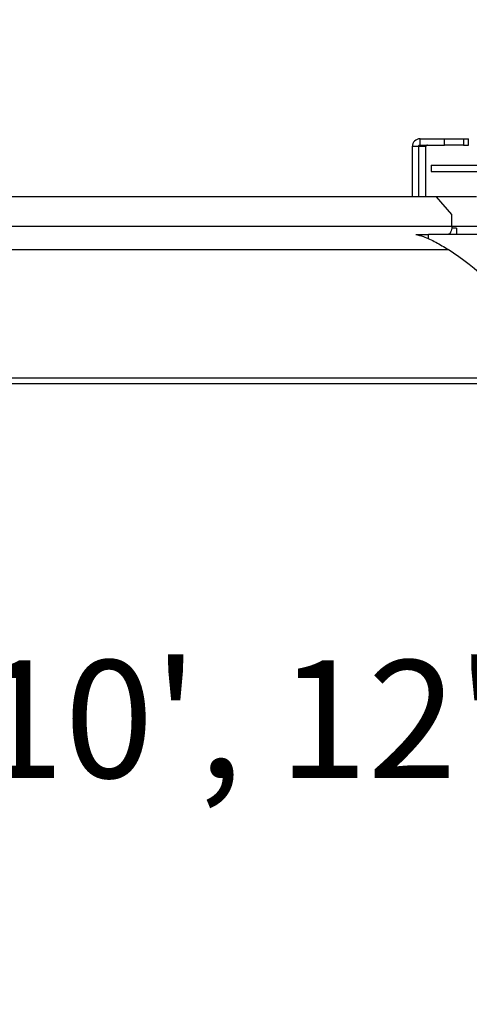
# Model space of a CAD drawing. Units: inches. Extents: x 0.4 to 10.9, y 0 to 8.4.
# Drawn here: x 4 to 4.4, y 0 to 0.8 of the extents above; entities that cross this region are included whole.
import ezdxf

# ---------------------------------------------------------------- set-up
doc = ezdxf.new("R2010")
doc.units = ezdxf.units.IN
doc.header["$MEASUREMENT"] = 0
doc.header["$PDSIZE"] = -1
doc.layers.add('BEND', color=5, linetype='Continuous')
doc.styles.add('SLDTEXTSTYLE0', font='TXT', dxfattribs={"width": 0.75})
doc.dimstyles.new('SLDDIMSTYLE1', dxfattribs={"dimtxt": 0.09375, "dimasz": 0.1875, "dimexe": 0, "dimexo": 0.0625, "dimgap": 0.023438, "dimtad": 0, "dimtih": 1, "dimtoh": 1, "dimdec": 3, "dimlfac": 25, "dimrnd": 1e-09, "dimzin": 12, "dimdsep": 46, "dimtxsty": 'SLDTEXTSTYLE0', "dimsah": 1, "dimcen": 0.09, "dimadec": 0, "dimazin": 3, "dimtfac": 1, "dimtdec": 3, "dimtofl": 0, "dimtmove": 0, "dimatfit": 3, "dimfxl": 1, "dimfrac": 2, "dimtolj": 1, "dimtzin": 12, "dimarcsym": 0})
doc.dimstyles.new('SLDDIMSTYLE2', dxfattribs={"dimtxt": 0.09375, "dimasz": 0.1875, "dimexe": 0, "dimexo": 0.0625, "dimgap": 0.023438, "dimtad": 0, "dimtih": 1, "dimtoh": 1, "dimdec": 6, "dimlfac": 25, "dimrnd": 1e-09, "dimzin": 12, "dimdsep": 46, "dimtxsty": 'SLDTEXTSTYLE0', "dimsah": 1, "dimcen": 0.09, "dimadec": 0, "dimazin": 3, "dimtfac": 1, "dimtdec": 3, "dimtofl": 0, "dimtmove": 0, "dimatfit": 3, "dimfxl": 1, "dimfrac": 2, "dimtolj": 1, "dimtzin": 12, "dimarcsym": 0})

# ---------------------------------------------------------------- blocks, each defined once
blk = doc.blocks.new('_D_1')
at = {"layer": 'BEND', "color": 0, "lineweight": -2, "transparency": 16777216}
for p, q in [((4.41569, 1.51251), (0.78564, 1.51251)), ((0.78564, 1.32501), (0.78564, 1.09201)), ((0.78564, 0.69463), (0.78564, 0.95138)), ((2.93613, 0.50713), (0.78564, 0.50713))]:
    blk.add_line(p, q, dxfattribs=at)
at = {"layer": 'BEND', "color": 0, "transparency": 16777216}
for points in [[(0.75439, 1.32501), (0.81689, 1.32501), (0.78564, 1.51251)], [(0.75439, 0.69463), (0.81689, 0.69463), (0.78564, 0.50713)]]:
    blk.add_solid(points, dxfattribs=at)
at = {"layer": 'Defpoints', "color": 0, "transparency": 16777216}
for p in [(0.78564, 1.51251), (4.47819, 1.51251), (2.99863, 0.50713)]:
    blk.add_point(p, dxfattribs=at)
at = {"layer": 'BEND', "color": 0, "transparency": 16777216, "insert": (0.78564, 1.06857), "char_height": 0.09375, "attachment_point": 2, "style": 'SLDTEXTSTYLE0'}
blk.add_mtext('\\A1;25', dxfattribs=at)
blk = doc.blocks.new('_D_2')
at = {"layer": 'BEND', "color": 0, "lineweight": -2, "transparency": 16777216}
for p, q in [((4.41569, 1.51251), (1.2471, 1.51251)), ((1.2471, 1.32501), (1.2471, 1.1266)), ((1.2471, 0.84357), (1.2471, 0.98598)), ((3.6678, 0.65607), (1.2471, 0.65607))]:
    blk.add_line(p, q, dxfattribs=at)
at = {"layer": 'BEND', "color": 0, "transparency": 16777216}
for points in [[(1.21585, 1.32501), (1.27835, 1.32501), (1.2471, 1.51251)], [(1.21585, 0.84357), (1.27835, 0.84357), (1.2471, 0.65607)]]:
    blk.add_solid(points, dxfattribs=at)
at = {"layer": 'Defpoints', "color": 0, "transparency": 16777216}
for p in [(1.2471, 1.51251), (4.47819, 1.51251), (3.7303, 0.65607)]:
    blk.add_point(p, dxfattribs=at)
at = {"layer": 'BEND', "color": 0, "transparency": 16777216, "insert": (1.2471, 1.10316), "char_height": 0.09375, "attachment_point": 2, "style": 'SLDTEXTSTYLE0'}
blk.add_mtext('\\A1;21 1/2', dxfattribs=at)

msp = doc.modelspace()

# ---------------------------------------------------------------- linework, layer by layer
at = {"color": 7, "linetype": 'Continuous', "lineweight": 25}
for p, q in [((4.35024109, 0.69731289), (4.35024109, 0.70231287)), ((4.35024109, 0.70231287), (4.3698207, 0.70231287)), ((4.3698207, 0.69731289), (4.3698207, 0.70231287)), ((4.3698207, 0.70231287), (4.38482192, 0.70231287)), ((4.38482192, 0.70231287), (4.38482192, 0.69731289)), ((4.38482192, 0.70231287), (4.38883786, 0.70231287)), ((4.38883786, 0.69731289), (4.38883786, 0.70231287)), ((4.34900356, 0.69607288), (4.34401367, 0.69607288)), ((4.34401367, 0.69607288), (4.34401367, 0.65607288)), ((4.34900356, 0.69607288), (4.34900356, 0.65607288)), ((4.35479394, 0.69607288), (4.34900356, 0.69607288)), ((4.35024109, 0.69731289), (4.3698207, 0.69731289)), ((4.35479394, 0.65607288), (4.35479394, 0.69607288)), ((4.38482192, 0.69731289), (4.3698207, 0.69731289)), ((4.38482192, 0.69731289), (4.38883786, 0.69731289)), ((4.35919286, 0.68126973), (4.35919286, 0.67626973)), ((4.35919286, 0.68126973), (4.44280457, 0.68126973)), ((4.35919286, 0.67626973), (4.44280457, 0.67626973)), ((4.3632411, 0.65607288), (3.73029947, 0.65607288)), ((4.3952808, 0.65607288), (4.3632411, 0.65607288)), ((4.37548868, 0.64193075), (4.3632411, 0.65607288)), ((4.37548868, 0.63231287), (4.37548868, 0.64193075)), ((4.37548868, 0.63231287), (3.71730922, 0.63231287)), ((4.37915394, 0.63107287), (4.37542635, 0.63107287)), ((4.40752838, 0.63231287), (4.37548868, 0.63231287)), ((4.37915394, 0.63107287), (4.37915394, 0.62607288)), ((4.3467613, 0.62607288), (4.35505301, 0.62607288)), ((4.35505301, 0.62607288), (4.35696862, 0.62607288)), ((4.35696862, 0.62249995), (4.35696862, 0.62607288)), ((4.46177518, 0.62607288), (4.35696862, 0.62607288)), ((4.37397707, 0.62696661), (4.37397707, 0.62607288)), ((2.22481718, 0.61403938), (4.37256007, 0.61403938)), ((3.00758705, 0.5115855), (4.41765009, 0.5115855)), ((2.99863002, 0.50712546), (4.42293059, 0.50712546))]:
    msp.add_line(p, q, dxfattribs=at)
at = {"color": 7, "linetype": 'Continuous', "lineweight": 25, "flags": 128}
msp.add_lwpolyline([(4.37548868, 0.63231287), (4.3754286, 0.63109552), (4.37525063, 0.62992493), (4.37496228, 0.62884612), (4.3745748, 0.62790053), (4.37410172, 0.62712451), (4.37356255, 0.62654787), (4.37297683, 0.62619278), (4.37236858, 0.62607288)], dxfattribs=at)
at = {"color": 7, "linetype": 'Continuous', "lineweight": 25}
for centre, radius, start, end in [((4.35024707, 0.69607948), 0.0062334, 90.05494363, 180.0606642), ((4.35024204, 0.69607441), 0.00123847, 90.04384253, 180.07120701), ((4.35603199, 0.69607484), 0.00123805, 90.0240621, 180.09098745), ((4.21616347, 0.37859824), 0.28265248, 39.64719261, 56.40508595)]:
    msp.add_arc(centre, radius, start, end, dxfattribs=at)
msp.add_open_spline([(4.3467613, 0.62607288), (4.34881388, 0.62555722), (4.35422326, 0.62419824), (4.36284098, 0.62003889), (4.3693158, 0.61604204), (4.37256007, 0.61403938)], degree=3, knots=[0, 0, 0, 0, 0.233768392, 0.616073062, 1, 1, 1, 1], dxfattribs=at)

# ---------------------------------------------------------------- texts
at = {"layer": 'BEND', "color": 7, "insert": (3.05607284, 0.2864411), "char_height": 0.09375, "attachment_point": 1, "style": 'SLDTEXTSTYLE0'}
msp.add_mtext("\\A1;FAN BLADES 8', 10', 12', 14', 16', 18', 20', 22' & 24'", dxfattribs=at)

# ---------------------------------------------------------------- dimensions: what is measured, and where the dimension line sits
at = {"layer": 'BEND', "color": 7}
for base, p1, text, dimstyle, picture, middle in [((0.78563803, 1.51250973), (2.99863014, 0.50712546), '25', 'SLDDIMSTYLE1', '_D_1', (0.78563803, 1.02169334)), ((1.24709945, 1.51250973), (3.73029946, 0.65607288), '21 1/2', 'SLDDIMSTYLE2', '_D_2', (1.24709945, 1.05628838))]:
    dim = msp.add_linear_dim(base=base, p1=p1, p2=(4.4781929, 1.51250973), angle=90, text=text, dimstyle=dimstyle, dxfattribs=at)
    dim.commit()
    dim.dimension.update_dxf_attribs({"geometry": picture, "text_midpoint": middle, "dimtype": 160})

doc.saveas('drawing.dxf')
